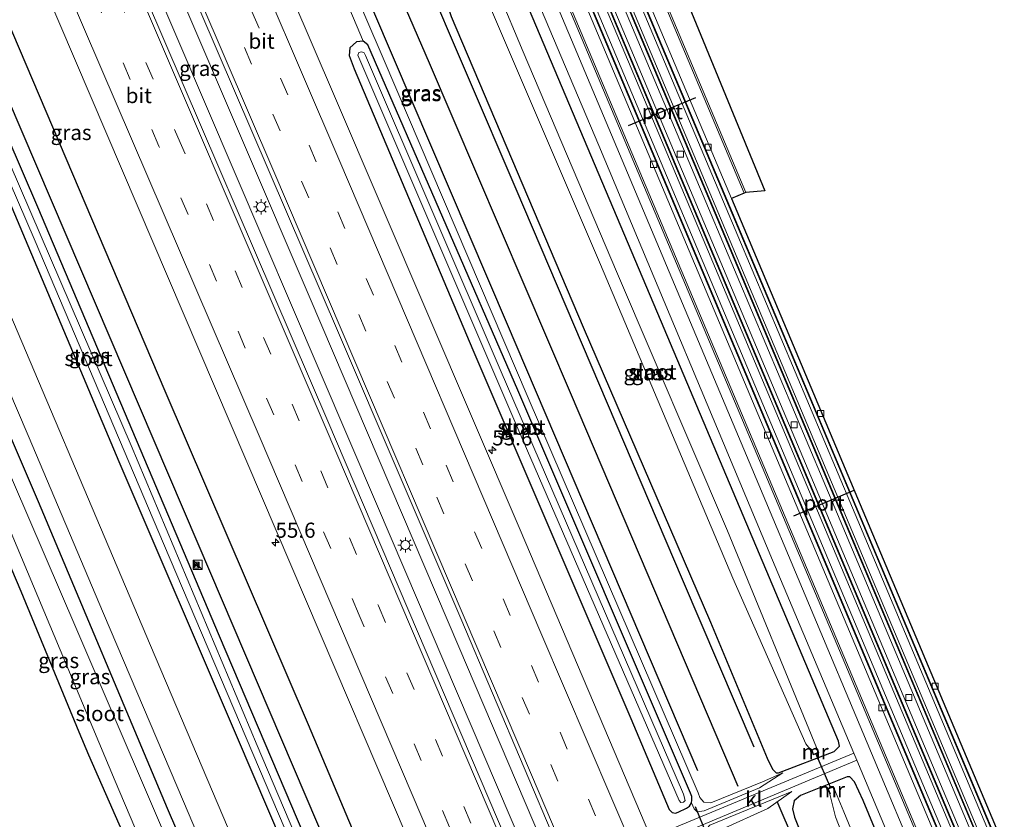
# Model space of a CAD drawing. Units: metres. Extents: x 106938 to 109170, y 399998 to 406251.
# Drawn here: x 107580 to 107743, y 404755 to 404887 of the extents above; entities that cross this region are included whole.
import ezdxf
from ezdxf.enums import TextEntityAlignment as Align

# ---------------------------------------------------------------- set-up
doc = ezdxf.new("R2010")
doc.units = ezdxf.units.M
doc.linetypes.add('VW-3-9_STREEP', pattern=[12, 3, -9])
doc.layers.get('0').update_dxf_attribs({"lineweight": 25})
for name, color, linetype, lineweight in [('B-ME-AM-KILOMETR-S-B1', 7, 'Continuous', 18), ('B-ME-BV-GELEIDECONSTRUCTIE-GELEIDERAIL-L-B1', 213, 'BV-GELEIDERAIL', 18), ('B-ME-GR-BOMENRIJ-L-B1', 10, 'Continuous', 25), ('B-ME-GW-INSTEEKWATERGANG-L-B1', 10, 'Continuous', 25), ('B-ME-GW-KRUINLIJN-L-B1', 93, 'Continuous', 18), ('B-ME-GW-TEENLIJN-L-B1', 93, 'Continuous', 18), ('B-ME-IE-GRASLAND-GV-B6', 93, 'Continuous', 18), ('B-ME-IE-INRICHTINGSELEMENT-S-B1', 253, 'Continuous', 18), ('B-ME-IE-MEUBILAIR_WEGMEUBILAIR-LICHTMAST-S-B1', 8, 'Continuous', 18), ('B-ME-IE-TERREINAFSCHEIDING-SCHRIKHEK-L-B1', 10, 'Continuous', 25), ('B-ME-KG-KADASTRAAL-OPNAMEDTMGRENS-L-B1', 10, 'Continuous', 25), ('B-ME-KW-DUIKER-L-B1', 10, 'Continuous', 25), ('B-ME-MW-MUUR-GV-B6', 8, 'IE-TERREINAFSCHEIDING-KUNSTMATIG', 18), ('B-ME-OG-WATER-GV-B6', 153, 'Continuous', 18), ('B-ME-SB-SPOOR-GV-B6', 253, 'Continuous', 18), ('B-ME-SB-SPOOR-L-B1', 253, 'Continuous', 18), ('B-ME-VH-VERH_SOORT-BETON-OVERIG-GV-B6', 8, 'IE-TERREINAFSCHEIDING-NATUURLIJK-HOUTWAL', 18), ('B-ME-VH-VERH_SOORT-BITUMEN-GV-B6', 8, 'IE-TERREINAFSCHEIDING-NATUURLIJK-HOUTWAL', 18), ('B-ME-VH-VERH_SOORT-HALF_VERHARDING-GV-B6', 8, 'IE-TERREINAFSCHEIDING-NATUURLIJK-HOUTWAL', 18), ('B-ME-VH-VERH_SOORT-KLINKERS-GV-B6', 8, 'IE-TERREINAFSCHEIDING-NATUURLIJK-HOUTWAL', 18), ('B-ME-VV-KOLK-S-B1', 8, 'Continuous', 18), ('B-ME-VW-MARKERING-39STREEP-015-L-B1', 255, 'VW-3-9_STREEP', 18), ('B-ME-VW-MARKERING-STREEP-015-L-B1', 7, 'Continuous', 18), ('B-ME-VW-PORTAAL-L-B1', 10, 'Continuous', 25)]:
    doc.layers.add(name, color=color, linetype=linetype, lineweight=lineweight)
doc.styles.add('NLCS-ISO', font='NLCS-ISO.TTF')
doc.linetypes.add('BV-GELEIDERAIL', pattern='A,10,-3,[108,NLCS.SHX,S=1,R=0,X=0,Y=0],-3', length=16)
doc.linetypes.add('IE-TERREINAFSCHEIDING-KUNSTMATIG', pattern='A,4,[82,NLCS.SHX,S=0.75,R=90,X=0,Y=0],4,-2', length=10)
doc.linetypes.add('IE-TERREINAFSCHEIDING-NATUURLIJK-HOUTWAL', pattern='A,7,-1.5,[67,NLCS.SHX,S=0.75,R=45,X=0,Y=0],-1.5,7,-1.5,[70,NLCS.SHX,S=0.75,R=0,X=0,Y=0],-1.5', length=20)

# ---------------------------------------------------------------- blocks, each defined once
blk = doc.blocks.new('camera')
h = blk.add_hatch(color=256)
h.paths.add_polyline_path([(0.5, 0.5), (-0.5, 0.5), (0, 0)])
h.paths.add_polyline_path([(0, 0), (-0.5, -0.5), (0.5, -0.5)])
for p, q in [((-0.5, 0.5), (0.5, -0.5)), ((0.5, 0.5), (-0.5, -0.5))]:
    blk.add_line(p, q)
blk.add_lwpolyline([(-0.5, 0.5), (0.5, 0.5), (0.5, -0.5), (-0.5, -0.5)], close=True)
blk = doc.blocks.new('kast')
blk.add_line((-0.75, -0.75), (0.75, 0.75))
blk.add_lwpolyline([(-0.75, 0.75), (0.75, 0.75), (0.75, -0.75), (-0.75, -0.75)], close=True)
blk = doc.blocks.new('hecto')
for p, q in [((0, 0.625), (-0.625, 0)), ((0, -0.625), (0, 0.625)), ((-0.625, 0), (0.625, 0)), ((0.625, 0), (0, -0.625))]:
    blk.add_line(p, q)
blk = doc.blocks.new('kolk')
blk.add_lwpolyline([(-0.5, -0.5), (0.5, -0.5), (0.5, 0.5), (-0.5, 0.5)], close=True)
blk = doc.blocks.new('lantaarnpaal')
for p, q in [((-0.75, 0), (-1.25, 0)), ((-0.88, 0.88), (-0.53, 0.53)), ((0, 0.75), (0, 1.25)), ((0.53, 0.53), (0.88, 0.88)), ((0.75, 0), (1.25, 0)), ((-0.53, -0.53), (-0.88, -0.88)), ((0, -0.75), (0, -1.25)), ((0.53, -0.53), (0.88, -0.88))]:
    blk.add_line(p, q)
blk.add_circle((0, 0), 0.75)

msp = doc.modelspace()

# ---------------------------------------------------------------- linework, layer by layer
at = {"layer": 'B-ME-BV-GELEIDECONSTRUCTIE-GELEIDERAIL-L-B1'}
for points in [[(107545.47, 405033.75, 2.99), (107564.63, 404989.37, 3.06), (107595.17, 404918.35, 3.07), (107628.22, 404841.12, 3), (107652.83, 404783.55, 3.01), (107677.44, 404725.78, 3.01)], [(107674.52, 404724.54, 3), (107639.39, 404806.82, 3.07), (107606.37, 404883.89, 3.07), (107573.76, 404959.93, 2.94), (107542.5, 405032.38, 2.95)]]:
    msp.add_polyline3d(points, dxfattribs=at)
at = {"layer": 'B-ME-GR-BOMENRIJ-L-B1'}
msp.add_line((107712.79, 404740.82, 2.55), (107705.42, 404758.01, 2.55), dxfattribs=at)
for points in [[(107607.01, 404987.89, 2.58), (107638.57, 404914.45, 2.51), (107662.2, 404859.24, 2.53), (107689.71, 404794.77, 2.49), (107701.56, 404767.07, 2.52)], [(107692.28, 404763.1, 2.61), (107660.84, 404836.85, 2.6), (107629.34, 404910.54, 2.54), (107597.68, 404984.03, 2.52)], [(107698.97, 404760.52, 2.55), (107671.44, 404825.14, 2.58), (107647.95, 404879.99, 2.58), (107624.13, 404935.02, 2.55), (107604.34, 404981.32, 2.56)], [(107651.54, 404714.77, 1.69), (107627.94, 404770.68, 1.88), (107604.27, 404825.8, 1.71), (107576.81, 404890.11, 1.77), (107549.23, 404954.56, 1.83)], [(107546.69, 404947.94, 1.75), (107578.18, 404874.41, 1.59), (107609.67, 404800.63, 1.44), (107647.12, 404712.89, 1.5)]]:
    msp.add_polyline3d(points, dxfattribs=at)
at = {"layer": 'B-ME-GW-INSTEEKWATERGANG-L-B1'}
for points in [[(107539.78, 404952.95, 1.69), (107539.62, 404952.92, 1.7), (107539.17, 404952.45, 1.76), (107538.96, 404951.41, 1.81), (107539.14, 404950.5, 1.87), (107540.72, 404945.97, 1.87), (107556.58, 404907.15, 1.83), (107573.43, 404869.12, 1.68), (107596.61, 404814.18, 1.64), (107616.17, 404768.57, 1.5), (107641.08, 404710.32, 1.53)], [(107644.55, 404711.8, 1.29), (107613.23, 404785.36, 1.42), (107583.22, 404856.19, 1.63), (107557.32, 404916.32, 1.53), (107543, 404949.39, 1.66), (107541.95, 404951.32, 1.65), (107540.73, 404952.7, 1.64), (107540.11, 404953.01, 1.67), (107539.78, 404952.95, 1.69)], [(107703.78, 404765.19, 2.49), (107704.67, 404763.38, 2.52), (107705.26, 404762.77, 2.52), (107705.66, 404762.74, 2.52), (107714.86, 404766.3, 2.44), (107715.7, 404767.17, 2.46), (107715.58, 404767.97, 2.45), (107685.07, 404840.07, 2.43), (107662.48, 404893.47, 2.36), (107661.8, 404894.6, 2.39), (107661.21, 404894.96, 2.39), (107660.72, 404894.86, 2.39), (107655.17, 404893.07, 2.39), (107652.01, 404891.35, 2.43), (107651.1, 404890.11, 2.5), (107651.14, 404888.88, 2.58), (107651.54, 404887.69, 2.6), (107673.34, 404836.41, 2.55), (107694.42, 404787.62, 2.53), (107703.78, 404765.19, 2.49)], [(107637, 404883.66, 1.89), (107635.88, 404883.53, 1.9), (107634.79, 404882.53, 1.9), (107634.68, 404881.25, 1.91), (107635.52, 404879.07, 1.91), (107655.11, 404832.63, 1.87), (107681.21, 404771.72, 1.86), (107687.57, 404756.72, 1.88), (107688.08, 404756.2, 1.9), (107688.64, 404756.08, 1.88), (107689.04, 404756.23, 1.94), (107690.41, 404756.89, 2.02), (107690.92, 404757.22, 2.09), (107691.25, 404757.78, 2.05)], [(107691.25, 404757.78, 2.05), (107691.34, 404758.23, 2.06), (107691.29, 404758.86, 2.06), (107691.09, 404759.4, 2.06), (107662.53, 404825.98, 1.98), (107637.74, 404883.01, 1.88), (107637, 404883.66, 1.89)], [(107627.24, 404704.43, 1.83), (107604.68, 404756.87, 1.75), (107583.34, 404807.5, 1.8), (107569.43, 404839.8, 1.91), (107567.49, 404845.26, 1.93), (107566.06, 404850.74, 1.92), (107564.74, 404853.8, 1.84), (107563.53, 404855.19, 1.76), (107561.94, 404856.12, 1.68), (107560.09, 404856.04, 1.67), (107558.42, 404855.02, 1.61), (107557.07, 404853.66, 1.56), (107556.45, 404851.91, 1.51), (107556.5, 404850.43, 1.5)], [(107725.78, 404743.3, 2.41), (107719.65, 404758.21, 2.36), (107718.2, 404761.29, 2.38), (107717.44, 404762.09, 2.38), (107716.97, 404762.12, 2.38), (107709.29, 404759.01, 2.34), (107708.21, 404758.14, 2.38), (107707.97, 404756.79, 2.4), (107708.27, 404755.41, 2.4), (107713.88, 404741.28, 2.53)]]:
    msp.add_polyline3d(points, dxfattribs=at)
at = {"layer": 'B-ME-GW-KRUINLIJN-L-B1'}
for points in [[(107706.36, 404762.74, 2.39), (107702.97, 404761.26, 2.48), (107694.44, 404757.77, 2.55), (107693.27, 404757.91, 2.53), (107692.61, 404758.67, 2.51), (107692.34, 404759.45, 2.51), (107664.26, 404824.73, 2.62), (107640.3, 404880.85, 2.55), (107610.31, 404950.58, 2.5), (107592.65, 404991.72, 2.4), (107591.46, 404993.5, 2.34), (107590.84, 404993.85, 2.28), (107589.29, 404993.82, 2.23), (107586.73, 404993.14, 1.94), (107587.09, 404991.63, 1.75)], [(107702.14, 404736.29, 2.61), (107696.09, 404751.4, 2.58), (107695.78, 404752.61, 2.58), (107695.93, 404753.19, 2.58), (107696.35, 404753.46, 2.58), (107703.85, 404756.85, 2.61), (107707.84, 404759.68, 2.3)]]:
    msp.add_polyline3d(points, dxfattribs=at)
at = {"layer": 'B-ME-GW-TEENLIJN-L-B1'}
for points in [[(107634, 404890.32, 1.76), (107634.6, 404889.27, 1.89), (107636.59, 404884.55, 1.98), (107637, 404883.66, 1.89)], [(107706.36, 404762.74, 2.39), (107702.5, 404760.28, 2.3), (107693.36, 404756.47, 2.2), (107692.17, 404756.32, 2.17), (107691.71, 404756.81, 2.14), (107691.25, 404757.78, 2.05)], [(107707.84, 404759.68, 2.3), (107694.3, 404754.1, 2.14), (107693.33, 404753.04, 2.14), (107693.18, 404752.35, 2.14), (107693.53, 404751.46, 1.77)]]:
    msp.add_polyline3d(points, dxfattribs=at)
at = {"layer": 'B-ME-IE-GRASLAND-GV-B6'}
for points in [[(107700.25, 404858.64, 2.52), (107676, 404916.22, 2.49), (107652.58, 404971.86, 2.49), (107628.56, 405028.88, 2.49), (107613.1, 405065.65, 2.5), (107618.78, 405067.69, 2.42), (107636.86, 405023.72, 2.2), (107634.64, 405020.88, 2.15), (107634.03, 405019.62, 2.14), (107633.7, 405018.28, 2.15), (107634.27, 405017.03, 2.07), (107635.17, 405016.33, 2.13), (107636.51, 405015.83, 2.23), (107637.4, 405015.76, 2.24), (107639.51, 405015.96, 2.28), (107657.65, 404974.85, 2.33), (107671.14, 404939.96, 2.49), (107676.03, 404926.5, 2.68), (107676.59, 404923.7, 2.68), (107677.44, 404921.54, 2.68), (107678.62, 404919.41, 2.59), (107687.94, 404896.45, 2.5), (107703.36, 404858.92, 2.6), (107700.25, 404858.64, 2.52)], [(107729.83, 404745.01, 2.5), (107701.21, 404813.09, 2.45), (107672.3, 404881.77, 2.46), (107646.6, 404942.81, 2.47), (107619.84, 405006.32, 2.44), (107598, 405058.28, 2.4), (107599.49, 405059.01, 2.48), (107606.31, 405042.79, 2.47), (107631.16, 404983.8, 2.5), (107655.14, 404926.86, 2.49), (107680.25, 404867.18, 2.48), (107704.28, 404810.17, 2.5), (107731.44, 404745.68, 2.53), (107729.83, 404745.01, 2.5)], [(107595.61, 405057.12, 2.41), (107621.23, 404996.41, 2.51), (107648.58, 404931.07, 2.48), (107675.94, 404866.37, 2.48), (107704.65, 404797.91, 2.43), (107718.09, 404766, 2.49), (107684.56, 404752.07, 2.02), (107662.93, 404802.88, 2.05), (107632.23, 404874.54, 2.1), (107597.51, 404955.5, 2.07), (107567.38, 405025.28, 2.02), (107560.72, 405040.75, 2.02), (107565.88, 405043.12, 1.82), (107583.62, 405002.78, 1.83), (107584.18, 405002.26, 1.83), (107585.14, 405002.2, 1.83), (107584.27, 405000.94, 1.82), (107586.85, 405002.56, 2.19), (107587.32, 405003.3, 2.25), (107587.09, 405004.44, 2.33), (107569.63, 405044.84, 2.34), (107595.61, 405057.12, 2.41)], [(107564.92, 404993.85, 2.4), (107601.39, 404908.81, 2.43), (107632.93, 404835.46, 2.37), (107653.11, 404788.23, 2.39), (107679.32, 404726.58, 2.39), (107672.58, 404723.71, 2.34), (107631.15, 404820.88, 2.4), (107598.13, 404897.65, 2.41), (107563.8, 404977.65, 2.38), (107540.59, 405031.51, 2.34), (107547.25, 405034.56, 2.37), (107564.92, 404993.85, 2.4)], [(107527.09, 405025.31, 2.04), (107550.01, 404972.23, 2.02), (107584.26, 404892.55, 2.06), (107620.21, 404808.47, 2.1), (107651.56, 404735.09, 1.99), (107658.87, 404717.89, 1.96), (107644.55, 404711.8, 1.29)], [(107634.27, 404707.43, 1.83), (107601.84, 404783.77, 1.85), (107573.63, 404850.22, 1.88), (107549.48, 404906.59, 1.91), (107520.44, 404974.37, 1.94), (107503.01, 405014.25, 1.97)], [(107641.08, 404710.32, 1.53), (107616.17, 404768.57, 1.5), (107596.61, 404814.18, 1.64), (107573.43, 404869.12, 1.68), (107556.58, 404907.15, 1.83), (107540.72, 404945.97, 1.87), (107539.14, 404950.5, 1.87), (107538.96, 404951.41, 1.81), (107539.17, 404952.45, 1.76), (107539.62, 404952.92, 1.7), (107539.78, 404952.95, 1.69), (107540.11, 404953.01, 1.67), (107540.73, 404952.7, 1.64), (107541.95, 404951.32, 1.65), (107543, 404949.39, 1.66), (107557.32, 404916.32, 1.53), (107583.22, 404856.19, 1.63), (107613.23, 404785.36, 1.42), (107644.55, 404711.8, 1.29)], [(107643.29, 404711.26, 0.64), (107619.46, 404767.29, 0.78), (107598.65, 404816.82, 0.72), (107578.65, 404863.25, 0.62), (107557.17, 404913.13, 0.53), (107546.97, 404936.77, 0.52), (107540.79, 404951.18, 0.91), (107540.43, 404951.51, 0.98), (107540.17, 404951.5, 1.05), (107540.05, 404951.26, 1.06), (107540.09, 404951.04, 1.06), (107546.62, 404935.37, 0.67), (107561.43, 404900.09, 0.49), (107582.79, 404850.58, 0.56), (107604, 404800.62, 0.69), (107626.14, 404748.58, 0.67)], [(107610.31, 404950.58, 2.5), (107640.3, 404880.85, 2.55), (107664.26, 404824.73, 2.62), (107692.34, 404759.45, 2.51), (107692.61, 404758.67, 2.51), (107693.27, 404757.91, 2.53), (107694.44, 404757.77, 2.55), (107702.97, 404761.26, 2.48), (107706.36, 404762.74, 2.39), (107702.5, 404760.28, 2.3), (107693.36, 404756.47, 2.2), (107692.17, 404756.32, 2.17), (107691.71, 404756.81, 2.14), (107691.25, 404757.78, 2.05), (107691.34, 404758.23, 2.06), (107691.29, 404758.86, 2.06), (107691.09, 404759.4, 2.06), (107662.53, 404825.98, 1.98), (107637.74, 404883.01, 1.88), (107637, 404883.66, 1.89), (107636.59, 404884.55, 1.98), (107634.6, 404889.27, 1.89)], [(107706.36, 404762.74, 2.39), (107702.97, 404761.26, 2.48), (107694.44, 404757.77, 2.55), (107693.27, 404757.91, 2.53), (107692.61, 404758.67, 2.51), (107692.34, 404759.45, 2.51), (107664.26, 404824.73, 2.62), (107640.3, 404880.85, 2.55), (107610.31, 404950.58, 2.5)], [(107644.55, 404711.8, 1.29), (107613.23, 404785.36, 1.42), (107583.22, 404856.19, 1.63), (107557.32, 404916.32, 1.53)], [(107662.48, 404893.47, 2.36), (107685.07, 404840.07, 2.43), (107715.58, 404767.97, 2.45), (107715.7, 404767.17, 2.46), (107714.86, 404766.3, 2.44), (107705.66, 404762.74, 2.52), (107705.26, 404762.77, 2.52), (107704.67, 404763.38, 2.52), (107703.78, 404765.19, 2.49), (107694.42, 404787.62, 2.53), (107673.34, 404836.41, 2.55), (107651.54, 404887.69, 2.6), (107651.14, 404888.88, 2.58), (107651.1, 404890.11, 2.5), (107652.01, 404891.35, 2.43), (107655.17, 404893.07, 2.39), (107660.72, 404894.86, 2.39), (107661.21, 404894.96, 2.39), (107661.8, 404894.6, 2.39), (107662.48, 404893.47, 2.36)], [(107661.21, 404894.96, 2.39), (107660.72, 404894.86, 2.39), (107655.17, 404893.07, 2.39), (107652.01, 404891.35, 2.43), (107651.1, 404890.11, 2.5), (107651.14, 404888.88, 2.58), (107651.54, 404887.69, 2.6), (107673.34, 404836.41, 2.55), (107694.42, 404787.62, 2.53), (107703.78, 404765.19, 2.49), (107704.67, 404763.38, 2.52), (107705.26, 404762.77, 2.52), (107705.66, 404762.74, 2.52), (107714.86, 404766.3, 2.44), (107715.7, 404767.17, 2.46), (107715.58, 404767.97, 2.45), (107685.07, 404840.07, 2.43), (107662.48, 404893.47, 2.36), (107661.8, 404894.6, 2.39), (107661.21, 404894.96, 2.39)], [(107711.02, 404766.6, 0.95), (107711.37, 404765.72, 1.72), (107712.28, 404766.08, 1.68), (107711.94, 404766.96, 0.93), (107697.21, 404802.76, 1.03), (107678.86, 404845.57, 1.05), (107663.46, 404881.88, 1.07), (107659.42, 404891.53, 1.07), (107658.75, 404892.02, 1.07), (107658.23, 404892.05, 1.07), (107657.26, 404891.36, 1.14), (107657.28, 404890.77, 1.15), (107657.53, 404890.28, 1.15), (107676.2, 404846.75, 1.19), (107698.07, 404794.94, 1.13), (107710.13, 404767.53, 1.13), (107710.6, 404767, 1.14), (107711.02, 404766.6, 0.95)], [(107634.6, 404889.27, 1.89), (107636.59, 404884.55, 1.98), (107637, 404883.66, 1.89), (107635.88, 404883.53, 1.9), (107634.79, 404882.53, 1.9), (107634.68, 404881.25, 1.91), (107635.52, 404879.07, 1.91), (107655.11, 404832.63, 1.87), (107681.21, 404771.72, 1.86), (107687.57, 404756.72, 1.88), (107688.08, 404756.2, 1.9), (107688.64, 404756.08, 1.88), (107689.04, 404756.23, 1.94), (107690.41, 404756.89, 2.02), (107690.92, 404757.22, 2.09), (107691.25, 404757.78, 2.05), (107691.71, 404756.81, 2.14), (107692.17, 404756.32, 2.17), (107693.36, 404756.47, 2.2), (107702.5, 404760.28, 2.3), (107706.36, 404762.74, 2.39)], [(107637.74, 404883.01, 1.88), (107662.53, 404825.98, 1.98), (107691.09, 404759.4, 2.06), (107691.29, 404758.86, 2.06), (107691.34, 404758.23, 2.06), (107691.25, 404757.78, 2.05), (107690.92, 404757.22, 2.09), (107690.41, 404756.89, 2.02), (107689.04, 404756.23, 1.94), (107688.64, 404756.08, 1.88), (107688.08, 404756.2, 1.9), (107687.57, 404756.72, 1.88), (107681.21, 404771.72, 1.86), (107655.11, 404832.63, 1.87), (107635.52, 404879.07, 1.91), (107634.68, 404881.25, 1.91), (107634.79, 404882.53, 1.9), (107635.88, 404883.53, 1.9), (107637, 404883.66, 1.89), (107637.74, 404883.01, 1.88)], [(107689.2, 404758.2, 1.51), (107689.49, 404757.83, 1.51), (107689.95, 404757.9, 1.51), (107690.2, 404758.21, 1.51), (107689.94, 404759.22, 1.51), (107659.65, 404829.39, 1.54), (107637.37, 404881.29, 1.54), (107637.14, 404881.68, 1.54), (107636.74, 404881.88, 1.53), (107636.3, 404881.78, 1.53), (107636.14, 404881.31, 1.53), (107662.71, 404819.23, 1.53), (107689.2, 404758.2, 1.51)], [(107573.43, 404869.12, 1.68), (107596.61, 404814.18, 1.64), (107616.17, 404768.57, 1.5), (107641.08, 404710.32, 1.53)], [(107605.09, 404735.13, 1.57), (107591.63, 404765.67, 1.53), (107590.07, 404769.47, 1.55), (107580.47, 404792.69, 1.61), (107566.71, 404825.05, 1.53), (107562.2, 404836.08, 1.51), (107559.12, 404843.52, 1.5), (107558.12, 404845.46, 1.49), (107557.19, 404847.34, 1.48), (107556.54, 404849.05, 1.5), (107556.5, 404850.43, 1.5), (107556.45, 404851.91, 1.51), (107557.07, 404853.66, 1.56), (107558.42, 404855.02, 1.61), (107560.09, 404856.04, 1.67), (107561.94, 404856.12, 1.68), (107563.53, 404855.19, 1.76), (107564.74, 404853.8, 1.84), (107566.06, 404850.74, 1.92), (107567.49, 404845.26, 1.93), (107569.43, 404839.8, 1.91), (107583.34, 404807.5, 1.8), (107604.68, 404756.87, 1.75), (107627.24, 404704.43, 1.83)], [(107607.99, 404743.64, 0.42), (107589.48, 404786.79, 0.42), (107571.4, 404828.81, 0.42), (107566.45, 404841.05, 0.42), (107567.51, 404841.29, 0.86), (107564.14, 404851.1, 0.83), (107561.87, 404853.06, 0.05), (107560.96, 404854.04, 0.05), (107563.55, 404853, 0.64), (107563.63, 404853.19, 0.66), (107560.95, 404854.26, 0.73), (107558.76, 404853.14, 0.76), (107557.99, 404850.29, 0.43), (107558.18, 404850.24, 0.42), (107558.93, 404853, 0.05), (107559.07, 404850.65, 0.05), (107558.58, 404847.52, 1), (107561.72, 404838.96, 0.99), (107562.56, 404839.48, 0.42), (107564.63, 404834.79, 0.42), (107566.58, 404830.89, 0.42), (107578.81, 404802.38, 0.42), (107596.02, 404761.39, 0.42), (107614.6, 404717.66, 0.42)], [(107568.61, 404848.81, 1.99), (107581.62, 404818.47, 1.93), (107594.08, 404789.07, 1.86), (107607.28, 404758.03, 1.88), (107629.62, 404705.45, 1.82)], [(107627.24, 404704.43, 1.83), (107604.68, 404756.87, 1.75), (107583.34, 404807.5, 1.8), (107569.43, 404839.8, 1.91)], [(107685.11, 404750.78, 2.02), (107718.59, 404764.82, 2.5), (107727.37, 404743.97, 2.53)], [(107713.88, 404741.28, 2.53), (107708.27, 404755.41, 2.4), (107707.97, 404756.79, 2.4), (107708.21, 404758.14, 2.38), (107709.29, 404759.01, 2.34), (107716.97, 404762.12, 2.38), (107717.44, 404762.09, 2.38), (107718.2, 404761.29, 2.38), (107719.65, 404758.21, 2.36), (107725.78, 404743.3, 2.41), (107722.38, 404741.86, 1.09), (107716.45, 404756.29, 1.09), (107715.05, 404759.59, 1.08), (107714.7, 404760.47, 1.83), (107713.79, 404760.11, 1.87), (107714.14, 404759.23, 1.09), (107715.04, 404755.51, 1.09), (107719.5, 404744.02, 1.09), (107720.57, 404741.11, 1.26), (107713.88, 404741.28, 2.53)], [(107725.78, 404743.3, 2.41), (107719.65, 404758.21, 2.36), (107718.2, 404761.29, 2.38), (107717.44, 404762.09, 2.38), (107716.97, 404762.12, 2.38), (107709.29, 404759.01, 2.34), (107708.21, 404758.14, 2.38), (107707.97, 404756.79, 2.4), (107708.27, 404755.41, 2.4), (107713.88, 404741.28, 2.53)], [(107700.63, 404735.64, 1.81), (107694.37, 404750.78, 1.78), (107693.53, 404751.46, 1.77), (107693.18, 404752.35, 2.14), (107693.33, 404753.04, 2.14), (107694.3, 404754.1, 2.14), (107707.84, 404759.68, 2.3), (107703.85, 404756.85, 2.61), (107696.35, 404753.46, 2.58), (107695.93, 404753.19, 2.58), (107695.78, 404752.61, 2.58), (107696.09, 404751.4, 2.58), (107702.14, 404736.29, 2.61), (107700.63, 404735.64, 1.81)], [(107696.35, 404753.46, 2.58), (107703.85, 404756.85, 2.61), (107707.84, 404759.68, 2.3), (107694.3, 404754.1, 2.14)]]:
    msp.add_polyline3d(points, dxfattribs=at)
at = {"layer": 'B-ME-IE-TERREINAFSCHEIDING-SCHRIKHEK-L-B1'}
msp.add_line((107691.88, 404757.2, 2.01), (107693.82, 404752.45, 2.01), dxfattribs=at)
at = {"layer": 'B-ME-KG-KADASTRAAL-OPNAMEDTMGRENS-L-B1'}
for points in [[(107618.78, 405067.69, 2.42), (107636.86, 405023.72, 2.2), (107634.03, 405019.62, 2.14), (107633.7, 405018.28, 2.15), (107634.27, 405017.03, 2.07), (107635.17, 405016.33, 2.13), (107636.51, 405015.83, 2.23), (107637.4, 405015.76, 2.24), (107639.51, 405015.96, 2.28), (107657.65, 404974.85, 2.33), (107671.14, 404939.96, 2.49), (107676.03, 404926.5, 2.68), (107676.59, 404923.7, 2.68), (107677.44, 404921.54, 2.68), (107678.62, 404919.41, 2.59), (107687.94, 404896.45, 2.5), (107703.36, 404858.92, 2.6), (107700.25, 404858.64, 2.52), (107699.97, 404858.52, 2.52), (107697.86, 404857.64, 2.62), (107719.16, 404807.07, 2.61), (107742.96, 404750.54, 2.63)], [(107619.52, 404701.16, 1.53), (107605.09, 404735.13, 1.57), (107591.63, 404765.67, 1.53), (107590.07, 404769.47, 1.55), (107580.47, 404792.69, 1.61), (107566.71, 404825.05, 1.53), (107562.2, 404836.08, 1.51), (107558.12, 404840.98, 1.46), (107543.72, 404847.55, 1.11), (107551.71, 404856.14, 1.54), (107551.3, 404856.42, 1.53), (107547.18, 404860.45, 1.5), (107504.16, 404948.46, 2.1), (107504.16, 404948.71, 2.1), (107504.15, 404949.07, 2.1), (107503.8, 404950.03, 2.1), (107485.92, 404991.18, 2.08), (107480.45, 405003.9, 2.05)]]:
    msp.add_polyline3d(points, dxfattribs=at)
at = {"layer": 'B-ME-KW-DUIKER-L-B1'}
msp.add_line((107714.27, 404760.22, 1.08), (107711.8, 404765.97, 0.94), dxfattribs=at)
at = {"layer": 'B-ME-MW-MUUR-GV-B6'}
for points in [[(107699.97, 404858.52, 2.52), (107675.72, 404916.1, 2.49), (107652.3, 404971.74, 2.49), (107628.29, 405028.77, 2.49), (107612.83, 405065.51, 2.5), (107613.1, 405065.65, 2.5), (107628.56, 405028.88, 2.49), (107652.58, 404971.86, 2.49), (107676, 404916.22, 2.49), (107700.25, 404858.64, 2.52), (107699.97, 404858.52, 2.52)], [(107742.16, 404750.2, 2.88), (107718.36, 404806.73, 2.87), (107697.06, 404857.3, 2.88), (107672.81, 404914.87, 2.84), (107649.39, 404970.51, 2.84), (107625.38, 405027.54, 2.84), (107609.99, 405064.13, 2.86), (107610.08, 405064.17, 2.51), (107625.47, 405027.58, 2.5), (107649.49, 404970.55, 2.5), (107672.9, 404914.91, 2.5), (107697.15, 404857.34, 2.53), (107718.45, 404806.77, 2.52), (107742.25, 404750.24, 2.53), (107742.16, 404750.2, 2.88)], [(107739.75, 404749.19, 2.34), (107715.95, 404805.71, 2.33), (107694.65, 404856.28, 2.34), (107670.4, 404913.86, 2.31), (107646.99, 404969.5, 2.31), (107622.97, 405026.52, 2.31), (107607.63, 405062.98, 2.32), (107607.74, 405063.03, 2.69), (107623.07, 405026.57, 2.67), (107647.09, 404969.54, 2.67), (107670.51, 404913.9, 2.67), (107694.76, 404856.33, 2.71), (107716.05, 404805.76, 2.7), (107739.85, 404749.23, 2.71), (107739.75, 404749.19, 2.34)], [(107734.57, 404747, 2.57), (107707.41, 404811.49, 2.54), (107683.39, 404868.5, 2.52), (107658.28, 404928.18, 2.53), (107634.29, 404985.12, 2.53), (107609.45, 405044.11, 2.51), (107602.55, 405060.5, 2.52), (107602.64, 405060.55, 2.76), (107609.54, 405044.15, 2.74), (107634.39, 404985.16, 2.77), (107658.37, 404928.22, 2.76), (107683.48, 404868.54, 2.76), (107707.51, 404811.53, 2.77), (107734.67, 404747.05, 2.8), (107734.57, 404747, 2.57)], [(107737.05, 404748.05, 2.94), (107709.88, 404812.54, 2.91), (107685.86, 404869.54, 2.89), (107660.75, 404929.22, 2.9), (107636.76, 404986.16, 2.9), (107611.92, 405045.15, 2.88), (107604.97, 405061.68, 2.89), (107605.06, 405061.73, 2.37), (107612.02, 405045.19, 2.35), (107636.86, 404986.2, 2.38), (107660.85, 404929.26, 2.37), (107685.96, 404869.58, 2.36), (107709.98, 404812.58, 2.38), (107737.15, 404748.09, 2.41), (107737.05, 404748.05, 2.94)], [(107731.44, 404745.68, 2.53), (107704.28, 404810.17, 2.5), (107680.25, 404867.18, 2.48), (107655.14, 404926.86, 2.49), (107631.16, 404983.8, 2.5), (107606.31, 405042.79, 2.47), (107599.49, 405059.01, 2.48), (107599.74, 405059.13, 2.48), (107606.56, 405042.89, 2.47), (107631.41, 404983.91, 2.49), (107655.4, 404926.97, 2.49), (107680.51, 404867.28, 2.48), (107704.53, 404810.28, 2.5), (107731.69, 404745.79, 2.53), (107731.44, 404745.68, 2.53)], [(107712.28, 404766.08, 1.68), (107711.37, 404765.72, 1.72), (107711.02, 404766.6, 0.95), (107711.12, 404766.64, 0.95), (107711.44, 404765.83, 0.95), (107712.16, 404766.11, 0.93), (107711.84, 404766.93, 0.93), (107711.94, 404766.96, 0.93), (107712.28, 404766.08, 1.68)], [(107714.14, 404759.23, 1.09), (107713.79, 404760.11, 1.87), (107714.7, 404760.47, 1.83), (107715.05, 404759.59, 1.08), (107714.96, 404759.55, 1.08), (107714.63, 404760.36, 1.08), (107713.91, 404760.07, 1.09), (107714.23, 404759.26, 1.09), (107714.14, 404759.23, 1.09)]]:
    msp.add_polyline3d(points, dxfattribs=at)
at = {"layer": 'B-ME-OG-WATER-GV-B6'}
for points in [[(107643.29, 404711.26, 0.64), (107642.59, 404710.96, 0.69), (107626.14, 404748.58, 0.67), (107604, 404800.62, 0.69), (107582.79, 404850.58, 0.56), (107561.43, 404900.09, 0.49), (107546.62, 404935.37, 0.67), (107540.09, 404951.04, 1.06), (107540.05, 404951.26, 1.06), (107540.17, 404951.5, 1.05), (107540.43, 404951.51, 0.98), (107540.79, 404951.18, 0.91), (107546.97, 404936.77, 0.52), (107557.17, 404913.13, 0.53), (107578.65, 404863.25, 0.62), (107598.65, 404816.82, 0.72), (107619.46, 404767.29, 0.78), (107643.29, 404711.26, 0.64)], [(107711.84, 404766.93, 0.93), (107712.16, 404766.11, 0.93), (107711.44, 404765.83, 0.95), (107711.12, 404766.64, 0.95), (107711.02, 404766.6, 0.95), (107710.6, 404767, 1.14), (107710.13, 404767.53, 1.13), (107698.07, 404794.94, 1.13), (107676.2, 404846.75, 1.19), (107657.53, 404890.28, 1.15), (107657.28, 404890.77, 1.15), (107657.26, 404891.36, 1.14), (107658.23, 404892.05, 1.07), (107658.75, 404892.02, 1.07), (107659.42, 404891.53, 1.07), (107663.46, 404881.88, 1.07), (107678.86, 404845.57, 1.05), (107697.21, 404802.76, 1.03), (107711.94, 404766.96, 0.93), (107711.84, 404766.93, 0.93)], [(107689.94, 404759.22, 1.51), (107690.2, 404758.21, 1.51), (107689.95, 404757.9, 1.51), (107689.49, 404757.83, 1.51), (107689.2, 404758.2, 1.51), (107662.71, 404819.23, 1.53), (107636.14, 404881.31, 1.53), (107636.3, 404881.78, 1.53), (107636.74, 404881.88, 1.53), (107637.14, 404881.68, 1.54), (107637.37, 404881.29, 1.54), (107659.65, 404829.39, 1.54), (107689.94, 404759.22, 1.51)], [(107621.4, 404701.95, 0.45), (107614.6, 404717.66, 0.42), (107596.02, 404761.39, 0.42), (107578.81, 404802.38, 0.42), (107566.58, 404830.89, 0.42), (107564.63, 404834.79, 0.42), (107562.56, 404839.48, 0.42), (107561.66, 404841.5, 0.42), (107565.66, 404843, 0.42), (107566.45, 404841.05, 0.42), (107571.4, 404828.81, 0.42), (107589.48, 404786.79, 0.42), (107607.99, 404743.64, 0.42), (107625.13, 404703.54, 0.42), (107621.4, 404701.95, 0.45)], [(107720.57, 404741.11, 1.26), (107719.5, 404744.02, 1.09), (107715.04, 404755.51, 1.09), (107714.14, 404759.23, 1.09), (107714.23, 404759.26, 1.09), (107713.91, 404760.07, 1.09), (107714.63, 404760.36, 1.08), (107714.96, 404759.55, 1.08), (107715.05, 404759.59, 1.08), (107716.45, 404756.29, 1.09), (107722.38, 404741.86, 1.09), (107720.57, 404741.11, 1.26)]]:
    msp.add_polyline3d(points, dxfattribs=at)
at = {"layer": 'B-ME-SB-SPOOR-GV-B6'}
for points in [[(107739.85, 404749.23, 2.71), (107716.05, 404805.76, 2.7), (107694.76, 404856.33, 2.71), (107670.51, 404913.9, 2.67), (107647.09, 404969.54, 2.67), (107623.07, 405026.57, 2.67), (107607.74, 405063.03, 2.69), (107609.99, 405064.13, 2.86), (107625.38, 405027.54, 2.84), (107649.39, 404970.51, 2.84), (107672.81, 404914.87, 2.84), (107697.06, 404857.3, 2.88), (107718.36, 404806.73, 2.87), (107742.16, 404750.2, 2.88), (107739.85, 404749.23, 2.71)], [(107734.67, 404747.05, 2.8), (107707.51, 404811.53, 2.77), (107683.48, 404868.54, 2.76), (107658.37, 404928.22, 2.76), (107634.39, 404985.16, 2.77), (107609.54, 405044.15, 2.74), (107602.64, 405060.55, 2.76), (107604.97, 405061.68, 2.89), (107611.92, 405045.15, 2.88), (107636.76, 404986.16, 2.9), (107660.75, 404929.22, 2.9), (107685.86, 404869.54, 2.89), (107709.88, 404812.54, 2.91), (107737.05, 404748.05, 2.94), (107734.67, 404747.05, 2.8)]]:
    msp.add_polyline3d(points, dxfattribs=at)
at = {"layer": 'B-ME-SB-SPOOR-L-B1'}
for points in [[(107741.64, 404749.98, 2.89), (107717.84, 404806.51, 2.87), (107696.55, 404857.08, 2.89), (107672.3, 404914.66, 2.85), (107648.88, 404970.3, 2.85), (107624.86, 405027.32, 2.85), (107609.48, 405063.88, 2.86)], [(107740.26, 404749.4, 2.89), (107716.46, 404805.93, 2.87), (107695.16, 404856.5, 2.89), (107670.91, 404914.07, 2.85), (107647.5, 404969.71, 2.85), (107623.48, 405026.74, 2.85), (107608.13, 405063.22, 2.86)], [(107735.2, 404747.27, 2.89), (107708.04, 404811.76, 2.86), (107684.02, 404868.76, 2.85), (107658.91, 404928.45, 2.85), (107634.92, 404985.39, 2.86), (107610.08, 405044.38, 2.83), (107603.17, 405060.8, 2.85)], [(107736.59, 404747.85, 2.89), (107709.42, 404812.34, 2.86), (107685.4, 404869.35, 2.85), (107660.29, 404929.03, 2.85), (107636.3, 404985.97, 2.86), (107611.46, 405044.96, 2.83), (107604.52, 405061.46, 2.85)]]:
    msp.add_polyline3d(points, dxfattribs=at)
at = {"layer": 'B-ME-VH-VERH_SOORT-BETON-OVERIG-GV-B6'}
for points in [[(107742.25, 404750.24, 2.53), (107718.45, 404806.77, 2.52), (107697.15, 404857.34, 2.53), (107672.9, 404914.91, 2.5), (107649.49, 404970.55, 2.5), (107625.47, 405027.58, 2.5), (107610.08, 405064.17, 2.51), (107610.77, 405064.51, 2.6), (107626.18, 405027.88, 2.59), (107650.2, 404970.85, 2.59), (107673.61, 404915.21, 2.59), (107697.86, 404857.64, 2.62), (107719.16, 404807.07, 2.61), (107742.96, 404750.54, 2.63), (107742.25, 404750.24, 2.53)], [(107737.15, 404748.09, 2.41), (107709.98, 404812.58, 2.38), (107685.96, 404869.58, 2.36), (107660.85, 404929.26, 2.37), (107636.86, 404986.2, 2.38), (107612.02, 405045.19, 2.35), (107605.06, 405061.73, 2.37), (107605.61, 405061.99, 2.28), (107612.58, 405045.43, 2.26), (107637.42, 404986.44, 2.29), (107661.41, 404929.5, 2.29), (107686.52, 404869.82, 2.28), (107710.54, 404812.81, 2.3), (107737.7, 404748.32, 2.32), (107737.15, 404748.09, 2.41)], [(107739.17, 404748.94, 2.39), (107715.37, 404805.47, 2.37), (107694.08, 404856.04, 2.38), (107669.83, 404913.62, 2.35), (107646.41, 404969.26, 2.35), (107622.39, 405026.28, 2.35), (107607.07, 405062.71, 2.36), (107607.63, 405062.98, 2.32), (107622.97, 405026.52, 2.31), (107646.99, 404969.5, 2.31), (107670.4, 404913.86, 2.31), (107694.65, 404856.28, 2.34), (107715.95, 404805.71, 2.33), (107739.75, 404749.19, 2.34), (107739.17, 404748.94, 2.39)], [(107733.94, 404746.74, 2.58), (107706.77, 404811.22, 2.55), (107682.75, 404868.23, 2.53), (107657.64, 404927.91, 2.54), (107633.65, 404984.85, 2.55), (107608.81, 405043.84, 2.52), (107601.93, 405060.2, 2.54), (107602.55, 405060.5, 2.52), (107609.45, 405044.11, 2.51), (107634.29, 404985.12, 2.53), (107658.28, 404928.18, 2.53), (107683.39, 404868.5, 2.52), (107707.41, 404811.49, 2.54), (107734.57, 404747, 2.57), (107733.94, 404746.74, 2.58)]]:
    msp.add_polyline3d(points, dxfattribs=at)
at = {"layer": 'B-ME-VH-VERH_SOORT-BITUMEN-GV-B6'}
for points in [[(107727.37, 404743.97, 2.53), (107718.59, 404764.82, 2.5), (107718.09, 404766, 2.49), (107704.65, 404797.91, 2.43), (107675.94, 404866.37, 2.48), (107648.58, 404931.07, 2.48), (107621.23, 404996.41, 2.51), (107595.61, 405057.12, 2.41), (107598, 405058.28, 2.4), (107619.84, 405006.32, 2.44), (107646.6, 404942.81, 2.47), (107672.3, 404881.77, 2.46), (107701.21, 404813.09, 2.45), (107729.83, 404745.01, 2.5), (107727.37, 404743.97, 2.53)], [(107679.32, 404726.58, 2.39), (107653.11, 404788.23, 2.39), (107632.93, 404835.46, 2.37), (107601.39, 404908.81, 2.43), (107564.92, 404993.85, 2.4), (107547.25, 405034.56, 2.37), (107547.96, 405034.89, 2.35), (107551.2, 405036.38, 2.27), (107554.37, 405037.83, 2.26), (107557.63, 405039.33, 2.08), (107560.72, 405040.75, 2.02), (107567.38, 405025.28, 2.02), (107597.51, 404955.5, 2.07), (107632.23, 404874.54, 2.1), (107662.93, 404802.88, 2.05), (107684.56, 404752.07, 2.02), (107685.11, 404750.78, 2.02), (107692.95, 404732.38, 2.01), (107689.83, 404731.05, 2.09), (107686.5, 404729.64, 2.19), (107683.31, 404728.28, 2.25), (107679.99, 404726.87, 2.27), (107679.32, 404726.58, 2.39)], [(107658.87, 404717.89, 1.96), (107651.56, 404735.09, 1.99), (107620.21, 404808.47, 2.1), (107584.26, 404892.55, 2.06), (107550.01, 404972.23, 2.02), (107527.09, 405025.31, 2.04), (107530.2, 405026.74, 2.1), (107533.5, 405028.25, 2.2), (107536.68, 405029.71, 2.26), (107539.93, 405031.2, 2.35), (107540.59, 405031.51, 2.34), (107563.8, 404977.65, 2.38), (107598.13, 404897.65, 2.41), (107631.15, 404820.88, 2.4), (107672.58, 404723.71, 2.34), (107671.91, 404723.43, 2.31), (107668.61, 404722.03, 2.25), (107665.41, 404720.66, 2.19), (107662.08, 404719.25, 2.08), (107658.87, 404717.89, 1.96)], [(107503.01, 405014.25, 1.97), (107520.44, 404974.37, 1.94), (107549.48, 404906.59, 1.91), (107573.63, 404850.22, 1.88), (107601.84, 404783.77, 1.85), (107634.27, 404707.43, 1.83), (107629.62, 404705.45, 1.82)], [(107629.62, 404705.45, 1.82), (107607.28, 404758.03, 1.88), (107594.08, 404789.07, 1.86), (107581.62, 404818.47, 1.93), (107568.61, 404848.81, 1.99)]]:
    msp.add_polyline3d(points, dxfattribs=at)
at = {"layer": 'B-ME-VH-VERH_SOORT-HALF_VERHARDING-GV-B6'}
for points in [[(107697.86, 404857.64, 2.62), (107673.61, 404915.21, 2.59), (107650.2, 404970.85, 2.59), (107626.18, 405027.88, 2.59), (107610.77, 405064.51, 2.6), (107612.83, 405065.51, 2.5), (107628.29, 405028.77, 2.49), (107652.3, 404971.74, 2.49), (107675.72, 404916.1, 2.49), (107699.97, 404858.52, 2.52), (107697.86, 404857.64, 2.62)], [(107737.7, 404748.32, 2.32), (107710.54, 404812.81, 2.3), (107686.52, 404869.82, 2.28), (107661.41, 404929.5, 2.29), (107637.42, 404986.44, 2.29), (107612.58, 405045.43, 2.26), (107605.61, 405061.99, 2.28), (107607.07, 405062.71, 2.36), (107622.39, 405026.28, 2.35), (107646.41, 404969.26, 2.35), (107669.83, 404913.62, 2.35), (107694.08, 404856.04, 2.38), (107715.37, 404805.47, 2.37), (107739.17, 404748.94, 2.39), (107737.7, 404748.32, 2.32)], [(107731.69, 404745.79, 2.53), (107704.53, 404810.28, 2.5), (107680.51, 404867.28, 2.48), (107655.4, 404926.97, 2.49), (107631.41, 404983.91, 2.49), (107606.56, 405042.89, 2.47), (107599.74, 405059.13, 2.48), (107601.93, 405060.2, 2.54), (107608.81, 405043.84, 2.52), (107633.65, 404984.85, 2.55), (107657.64, 404927.91, 2.54), (107682.75, 404868.23, 2.53), (107706.77, 404811.22, 2.55), (107733.94, 404746.74, 2.58), (107731.69, 404745.79, 2.53)]]:
    msp.add_polyline3d(points, dxfattribs=at)
at = {"layer": 'B-ME-VH-VERH_SOORT-KLINKERS-GV-B6'}
msp.add_polyline3d([(107718.59, 404764.82, 2.5), (107685.11, 404750.78, 2.02), (107684.56, 404752.07, 2.02), (107718.09, 404766, 2.49), (107718.59, 404764.82, 2.5)], dxfattribs=at)
at = {"layer": 'B-ME-VW-MARKERING-39STREEP-015-L-B1'}
for points in [[(107554.37, 405037.83, 2.26), (107580.16, 404978.05, 2.23), (107613.89, 404899.57, 2.22), (107650.7, 404813.6, 2.22), (107686.5, 404729.64, 2.19)], [(107683.31, 404728.28, 2.25), (107646.88, 404813.64, 2.29), (107614.73, 404888.75, 2.33), (107576.72, 404977.19, 2.32), (107551.2, 405036.38, 2.27)], [(107536.68, 405029.71, 2.26), (107544.49, 405011.63, 2.27), (107577.4, 404935.22, 2.3), (107606.37, 404867.78, 2.3), (107639.53, 404790.33, 2.29), (107668.61, 404722.03, 2.25)], [(107665.41, 404720.66, 2.19), (107636.35, 404788.8, 2.18), (107603.25, 404866.27, 2.22), (107569.97, 404943.69, 2.22), (107540.12, 405012.92, 2.2), (107533.5, 405028.25, 2.2)]]:
    msp.add_polyline3d(points, dxfattribs=at)
at = {"layer": 'B-ME-VW-MARKERING-STREEP-015-L-B1'}
for points in [[(107689.83, 404731.05, 2.09), (107666.37, 404785.9, 2.14), (107633.14, 404863.73, 2.18), (107596.43, 404949.26, 2.14), (107557.63, 405039.33, 2.08)], [(107547.96, 405034.89, 2.35), (107585.72, 404947.19, 2.37), (107622.23, 404862.12, 2.35), (107664.83, 404762.42, 2.34), (107679.99, 404726.87, 2.27)], [(107671.91, 404723.43, 2.31), (107630.74, 404819.96, 2.36), (107593.1, 404907.79, 2.33), (107560.53, 404983.54, 2.36), (107539.93, 405031.2, 2.35)], [(107530.2, 405026.74, 2.1), (107547.83, 404985.91, 2.07), (107583.03, 404904.08, 2.05), (107619.81, 404818.41, 2.11), (107646.71, 404755.42, 2.1), (107662.08, 404719.25, 2.08)]]:
    msp.add_polyline3d(points, dxfattribs=at)
at = {"layer": 'B-ME-VW-PORTAAL-L-B1'}
for p, q in [((107680.87, 404869.7, 2.71), (107692, 404874.31, 2.73)), ((107708.18, 404805.2, 2.69), (107718.15, 404809.46, 2.75))]:
    msp.add_line(p, q, dxfattribs=at)

# ---------------------------------------------------------------- block references
at = {"layer": 'B-ME-AM-KILOMETR-S-B1', "rotation": 90}
for p in [(107658.33, 404816.07, 1.96), (107622.5, 404800.81, 1.95)]:
    msp.add_blockref('hecto', p, dxfattribs=at)
at = {"layer": 'B-ME-IE-INRICHTINGSELEMENT-S-B1', "rotation": 90}
for name, p in [('kast', (107609.64, 404797.12, 1.34)), ('camera', (107609.41, 404797.07, 1.34))]:
    msp.add_blockref(name, p, dxfattribs=at)
at = {"layer": 'B-ME-IE-MEUBILAIR_WEGMEUBILAIR-LICHTMAST-S-B1', "rotation": 90}
for p in [(107620.11, 404856.26, 2.42), (107643.97, 404800.39, 2.42)]:
    msp.add_blockref('lantaarnpaal', p, dxfattribs=at)
at = {"layer": 'B-ME-VV-KOLK-S-B1', "rotation": 90}
for p in [(107693.99, 404866.11, 2.54), (107689.41, 404864.98, 2.28), (107685.01, 404863.29, 2.53), (107712.61, 404822.1, 2.54), (107708.23, 404820.25, 2.29), (107703.81, 404818.54, 2.53), (107731.54, 404777.07, 2.48), (107727.19, 404775.18, 2.28), (107722.74, 404773.51, 2.44)]:
    msp.add_blockref('kolk', p, dxfattribs=at)

# ---------------------------------------------------------------- texts
at = {"layer": 'B-ME-AM-KILOMETR-S-B1', "ltscale": 0.2, "style": 'NLCS-ISO'}
for p in [(107658.33, 404816.07, 1.96), (107622.5, 404800.81, 1.95)]:
    msp.add_text('55.6', height=2.5, dxfattribs=at).set_placement(p, align=Align.BOTTOM_LEFT)
at = {"layer": 'B-ME-IE-GRASLAND-GV-B6', "ltscale": 0.2, "style": 'NLCS-ISO'}
for p in [(107609.96, 404879.14), (107646.54, 404875.09), (107646.54, 404874.96), (107588.73, 404868.55), (107591.75, 404831.67), (107683.4, 404828.85), (107683.4, 404828.85), (107684.77, 404828.88), (107663.01, 404819.87), (107663.17, 404819.85), (107586.67, 404781.31), (107591.84, 404778.64)]:
    msp.add_text('gras', height=2.5, dxfattribs=at).set_placement(p, align=Align.MIDDLE_CENTER)
at = {"layer": 'B-ME-MW-MUUR-GV-B6', "ltscale": 0.2, "style": 'NLCS-ISO'}
for p in [(107711.69, 404766.24), (107714.38, 404759.95)]:
    msp.add_text('mr', height=2.5, dxfattribs=at).set_placement(p, align=Align.MIDDLE_CENTER)
at = {"layer": 'B-ME-OG-WATER-GV-B6', "ltscale": 0.2, "style": 'NLCS-ISO'}
for p in [(107591.61, 404831.21), (107684.8, 404829), (107663.16, 404819.86), (107593.45, 404772.55)]:
    msp.add_text('sloot', height=2.5, dxfattribs=at).set_placement(p, align=Align.MIDDLE_CENTER)
at = {"layer": 'B-ME-VH-VERH_SOORT-BITUMEN-GV-B6', "ltscale": 0.2, "style": 'NLCS-ISO'}
for p in [(107620.21, 404883.64), (107599.91, 404874.65)]:
    msp.add_text('bit', height=2.5, dxfattribs=at).set_placement(p, align=Align.MIDDLE_CENTER)
at = {"layer": 'B-ME-VH-VERH_SOORT-KLINKERS-GV-B6', "ltscale": 0.2, "style": 'NLCS-ISO'}
msp.add_text('kl', height=2.5, dxfattribs=at).set_placement((107701.56, 404758.41), align=Align.MIDDLE_CENTER)
at = {"layer": 'B-ME-VW-PORTAAL-L-B1', "ltscale": 0.2, "style": 'NLCS-ISO'}
for p in [(107686.44, 404872), (107713.16, 404807.33)]:
    msp.add_text('port', height=2.5, dxfattribs=at).set_placement(p, align=Align.MIDDLE_CENTER)

doc.saveas('drawing.dxf')
